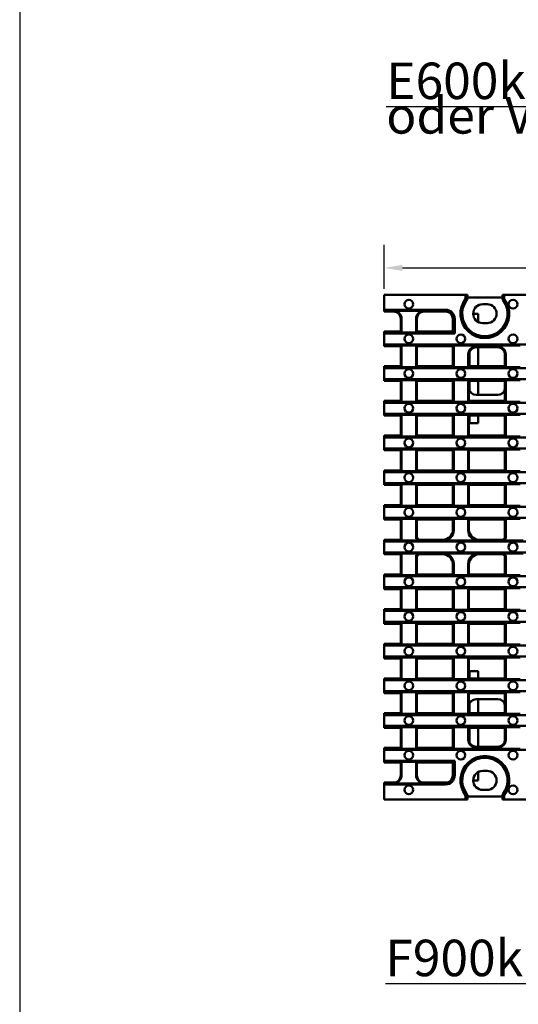
# Model space of a CAD drawing. Units: millimetres. Extents: x -2450 to 4450, y 46 to 3010.
# Drawn here: x -50 to 292, y 693 to 1368 of the extents above; entities that cross this region are included whole.
import ezdxf

# ---------------------------------------------------------------- set-up
doc = ezdxf.new("R2010")
doc.units = ezdxf.units.MM
doc.header["$LTSCALE"] = 5
for name, color, linetype, lineweight in [('Bemaßung (ISO)', 7, 'Continuous', 25), ('Sichtbar (ISO)', 7, 'Continuous', 50), ('Symbol (ISO)', 7, 'Continuous', 25)]:
    doc.layers.add(name, color=color, linetype=linetype, lineweight=lineweight)
doc.styles.add('Notiztext (DIN)', font='isocpeur_4.ttf')
doc.dimstyles.new('Standard (DIN)', dxfattribs={"dimscale": 5, "dimtxt": 3.5, "dimasz": 2.5, "dimexe": 3.175, "dimexo": 0.8, "dimgap": 0.8, "dimtad": 1, "dimrnd": 1e-08, "dimzin": 0, "dimtxsty": 'Notiztext (DIN)', "dimcen": 0.09, "dimdle": 10, "dimclrd": 256, "dimclre": 256, "dimclrt": 256, "dimadec": 0, "dimazin": 0, "dimtfac": 1, "dimtmove": 0, "dimatfit": 3, "dimfxl": 1, "dimtolj": 1, "dimtzin": 0, "dimlwd": -1, "dimlwe": -1, "dimarcsym": 0})

# ---------------------------------------------------------------- blocks, each defined once
blk = doc.blocks.new('*D58')
at = {"layer": 'Bemaßung (ISO)', "transparency": 16777216}
for p, q in [((199.97, 1183.37), (199.97, 1213.64)), ((697.97, 1183.37), (697.97, 1213.64)), ((212.47, 1197.76), (685.47, 1197.76))]:
    blk.add_line(p, q, dxfattribs=at)
for points in [[(212.47, 1199.84), (212.47, 1195.68), (199.97, 1197.76)], [(685.47, 1199.84), (685.47, 1195.68), (697.97, 1197.76)]]:
    blk.add_solid(points, dxfattribs=at)
at = {"layer": 'Defpoints', "color": 0, "transparency": 16777216}
for p in [(697.97, 1197.76), (199.97, 1179.37), (697.97, 1179.37)]:
    blk.add_point(p, dxfattribs=at)
at = {"layer": 'Bemaßung (ISO)', "transparency": 16777216, "insert": (432.35, 1219.26), "char_height": 17.5, "attachment_point": 1, "style": 'Notiztext (DIN)'}
blk.add_mtext('\\A1;500', dxfattribs=at)

msp = doc.modelspace()

# ---------------------------------------------------------------- linework, layer by layer
at = {"layer": 'Defpoints'}
msp.add_line((-50, 3010), (-50, 50), dxfattribs=at)
at = {"layer": 'Sichtbar (ISO)'}
for p, q in [((255.737, 1179.375), (199.971, 1179.375)), ((199.971, 1179.375), (199.971, 1169.109)), ((255.737, 1176.617), (255.737, 1179.375)), ((255.737, 1179.375), (256.971, 1179.375)), ((256.971, 1176.186), (256.971, 1179.375)), ((280.971, 1177.375), (256.971, 1177.375)), ((280.971, 1179.375), (280.971, 1176.186)), ((282.206, 1179.375), (280.971, 1179.375)), ((615.737, 1179.375), (282.206, 1179.375)), ((282.206, 1179.375), (282.206, 1176.617)), ((199.971, 1169.109), (242.043, 1169.109)), ((199.971, 1169.109), (199.971, 1167.875)), ((199.971, 1167.875), (206.329, 1167.875)), ((206.329, 1168.404), (227.329, 1168.404)), ((227.329, 1167.875), (242.043, 1167.875)), ((267.471, 1172.875), (270.471, 1172.875)), ((211.329, 1154.089), (211.329, 1162.875)), ((211.858, 1153.56), (211.858, 1162.875)), ((221.8, 1153.56), (221.8, 1162.875)), ((222.329, 1162.875), (222.329, 1154.089)), ((247.043, 1162.875), (247.043, 1154.089)), ((248.277, 1162.875), (248.277, 1152.855)), ((264.471, 1166.375), (260.971, 1166.375)), ((264.471, 1166.375), (264.471, 1160.609)), ((267.471, 1159.875), (270.471, 1159.875)), ((211.329, 1154.089), (199.971, 1154.089)), ((199.971, 1152.855), (199.971, 1154.089)), ((248.277, 1152.855), (199.971, 1152.855)), ((199.971, 1152.855), (199.971, 1145.324)), ((211.858, 1153.56), (211.329, 1154.089)), ((221.8, 1153.56), (211.858, 1153.56)), ((222.329, 1154.089), (221.8, 1153.56)), ((247.043, 1154.089), (222.329, 1154.089)), ((248.277, 1152.855), (247.043, 1154.089)), ((199.971, 1145.324), (697.971, 1145.324)), ((199.971, 1145.324), (199.971, 1144.089)), ((199.971, 1144.089), (211.329, 1144.089)), ((211.329, 1144.089), (211.858, 1144.618)), ((211.329, 1130.304), (211.329, 1144.089)), ((211.858, 1144.618), (221.8, 1144.618)), ((211.858, 1144.618), (211.858, 1129.775)), ((221.8, 1144.618), (221.8, 1129.775)), ((221.8, 1144.618), (222.329, 1144.089)), ((222.329, 1144.089), (247.043, 1144.089)), ((222.329, 1144.089), (222.329, 1130.304)), ((247.043, 1144.089), (247.572, 1144.618)), ((247.043, 1130.304), (247.043, 1144.089)), ((247.572, 1144.618), (247.572, 1129.775)), ((247.572, 1144.618), (293.228, 1144.618)), ((263.043, 1143.904), (277.757, 1143.904)), ((277.757, 1143.375), (263.043, 1143.375)), ((264.471, 1143.375), (264.471, 1130.304)), ((257.514, 1129.775), (257.514, 1138.375)), ((258.043, 1138.375), (258.043, 1130.304)), ((258.471, 1140.4), (258.471, 1130.304)), ((282.757, 1130.304), (282.757, 1138.375)), ((283.286, 1138.375), (283.286, 1129.775)), ((199.971, 1130.304), (211.329, 1130.304)), ((199.971, 1130.304), (199.971, 1129.069)), ((199.971, 1129.069), (425.074, 1129.069)), ((199.971, 1121.538), (199.971, 1129.069)), ((211.329, 1130.304), (211.858, 1129.775)), ((211.858, 1129.775), (221.8, 1129.775)), ((221.8, 1129.775), (222.329, 1130.304)), ((222.329, 1130.304), (247.043, 1130.304)), ((247.043, 1130.304), (247.572, 1129.775)), ((247.572, 1129.775), (257.514, 1129.775)), ((257.514, 1129.775), (258.043, 1130.304)), ((258.043, 1130.304), (282.757, 1130.304)), ((282.757, 1130.304), (283.286, 1129.775)), ((283.286, 1129.775), (293.228, 1129.775)), ((400.366, 1121.538), (199.971, 1121.538)), ((199.971, 1121.538), (199.971, 1120.304)), ((211.329, 1120.304), (211.858, 1120.833)), ((211.858, 1120.833), (221.8, 1120.833)), ((211.858, 1105.989), (211.858, 1120.833)), ((221.8, 1120.833), (221.8, 1105.989)), ((221.8, 1120.833), (222.329, 1120.304)), ((247.043, 1120.304), (247.572, 1120.833)), ((247.572, 1105.989), (247.572, 1120.833)), ((247.572, 1120.833), (257.514, 1120.833)), ((257.514, 1120.833), (257.514, 1105.989)), ((257.514, 1120.833), (258.043, 1120.304)), ((282.757, 1120.304), (283.286, 1120.833)), ((283.286, 1105.989), (283.286, 1120.833)), ((283.286, 1120.833), (293.228, 1120.833)), ((211.329, 1120.304), (199.971, 1120.304)), ((211.329, 1106.518), (211.329, 1120.304)), ((247.043, 1120.304), (222.329, 1120.304)), ((222.329, 1120.304), (222.329, 1106.518)), ((247.043, 1106.518), (247.043, 1120.304)), ((258.043, 1120.304), (258.043, 1115.673)), ((282.757, 1120.304), (258.043, 1120.304)), ((258.043, 1115.673), (258.043, 1106.518)), ((258.471, 1120.304), (258.471, 1113.648)), ((264.471, 1120.304), (264.471, 1110.677)), ((282.757, 1114.673), (282.757, 1120.304)), ((282.757, 1106.518), (282.757, 1114.673)), ((277.857, 1110.677), (263.04, 1110.677)), ((199.971, 1106.518), (211.329, 1106.518)), ((199.971, 1106.518), (199.971, 1105.284)), ((199.971, 1105.284), (372.538, 1105.284)), ((199.971, 1097.752), (199.971, 1105.284)), ((211.858, 1105.989), (211.329, 1106.518)), ((221.8, 1105.989), (211.858, 1105.989)), ((222.329, 1106.518), (221.8, 1105.989)), ((222.329, 1106.518), (247.043, 1106.518)), ((247.572, 1105.989), (247.043, 1106.518)), ((257.514, 1105.989), (247.572, 1105.989)), ((258.043, 1106.518), (257.514, 1105.989)), ((258.043, 1106.518), (282.757, 1106.518)), ((283.286, 1105.989), (282.757, 1106.518)), ((293.228, 1105.989), (283.286, 1105.989)), ((363.677, 1097.752), (199.971, 1097.752)), ((199.971, 1097.752), (199.971, 1096.518)), ((211.329, 1096.518), (199.971, 1096.518)), ((211.329, 1096.518), (211.858, 1097.047)), ((211.329, 1082.732), (211.329, 1096.518)), ((211.858, 1097.047), (221.8, 1097.047)), ((211.858, 1082.203), (211.858, 1097.047)), ((221.8, 1097.047), (221.8, 1082.203)), ((221.8, 1097.047), (222.329, 1096.518)), ((247.043, 1096.518), (222.329, 1096.518)), ((222.329, 1096.518), (222.329, 1082.732)), ((247.043, 1096.518), (247.572, 1097.047)), ((247.043, 1082.732), (247.043, 1096.518)), ((247.572, 1082.203), (247.572, 1097.047)), ((247.572, 1097.047), (257.514, 1097.047)), ((257.514, 1097.047), (257.514, 1082.203)), ((257.514, 1097.047), (258.045, 1096.516)), ((258.043, 1096.378), (258.043, 1082.732)), ((282.757, 1096.518), (258.045, 1096.518)), ((258.471, 1096.518), (258.471, 1091.375)), ((264.471, 1096.518), (264.471, 1091.375)), ((282.757, 1096.518), (283.286, 1097.047)), ((282.757, 1082.732), (282.757, 1096.518)), ((283.286, 1082.203), (283.286, 1097.047)), ((283.286, 1097.047), (293.228, 1097.047)), ((264.471, 1091.375), (258.471, 1091.375)), ((199.971, 1082.732), (211.329, 1082.732)), ((199.971, 1082.732), (199.971, 1081.498)), ((199.971, 1081.498), (349.064, 1081.498)), ((199.971, 1073.966), (199.971, 1081.498)), ((211.858, 1082.203), (211.329, 1082.732)), ((221.8, 1082.203), (211.858, 1082.203)), ((222.329, 1082.732), (221.8, 1082.203)), ((222.329, 1082.732), (247.043, 1082.732)), ((247.572, 1082.203), (247.043, 1082.732)), ((257.514, 1082.203), (247.572, 1082.203)), ((258.043, 1082.732), (257.514, 1082.203)), ((258.043, 1082.732), (282.757, 1082.732)), ((283.286, 1082.203), (282.757, 1082.732)), ((293.228, 1082.203), (283.286, 1082.203)), ((343.822, 1073.966), (199.971, 1073.966)), ((199.971, 1073.966), (199.971, 1072.732)), ((211.329, 1072.732), (199.971, 1072.732)), ((211.329, 1072.732), (211.858, 1073.261)), ((211.329, 1058.946), (211.329, 1072.732)), ((211.858, 1073.261), (221.8, 1073.261)), ((211.858, 1058.417), (211.858, 1073.261)), ((221.8, 1073.261), (221.8, 1058.417)), ((221.8, 1073.261), (222.329, 1072.732)), ((247.043, 1072.732), (222.329, 1072.732)), ((222.329, 1072.732), (222.329, 1058.946)), ((247.043, 1072.732), (247.572, 1073.261)), ((247.043, 1058.946), (247.043, 1072.732)), ((247.572, 1058.417), (247.572, 1073.261)), ((247.572, 1073.261), (257.514, 1073.261)), ((257.514, 1073.261), (257.514, 1058.417)), ((257.514, 1073.261), (258.043, 1072.732)), ((258.043, 1072.732), (258.043, 1058.946)), ((282.757, 1072.732), (258.043, 1072.732)), ((282.757, 1072.732), (283.286, 1073.261)), ((282.757, 1058.946), (282.757, 1072.732)), ((283.286, 1058.417), (283.286, 1073.261)), ((283.286, 1073.261), (293.228, 1073.261)), ((199.971, 1058.946), (211.329, 1058.946)), ((199.971, 1058.946), (199.971, 1057.712)), ((199.971, 1057.712), (335, 1057.712)), ((199.971, 1050.181), (199.971, 1057.712)), ((211.858, 1058.417), (211.329, 1058.946)), ((221.8, 1058.417), (211.858, 1058.417)), ((222.329, 1058.946), (221.8, 1058.417)), ((222.329, 1058.946), (247.043, 1058.946)), ((247.572, 1058.417), (247.043, 1058.946)), ((257.514, 1058.417), (247.572, 1058.417)), ((258.043, 1058.946), (257.514, 1058.417)), ((258.043, 1058.946), (282.757, 1058.946)), ((283.286, 1058.417), (282.757, 1058.946)), ((293.228, 1058.417), (283.286, 1058.417)), ((331.899, 1050.181), (199.971, 1050.181)), ((199.971, 1050.181), (199.971, 1048.946)), ((211.329, 1048.946), (199.971, 1048.946)), ((211.329, 1048.946), (211.858, 1049.475)), ((211.329, 1035.161), (211.329, 1048.946)), ((211.858, 1049.475), (221.8, 1049.475)), ((211.858, 1034.632), (211.858, 1049.475)), ((221.8, 1049.475), (221.8, 1034.632)), ((221.8, 1049.475), (222.329, 1048.946)), ((247.043, 1048.946), (222.329, 1048.946)), ((222.329, 1048.946), (222.329, 1035.161)), ((247.043, 1048.946), (247.572, 1049.475)), ((247.043, 1035.161), (247.043, 1048.946)), ((247.572, 1034.632), (247.572, 1049.475)), ((247.572, 1049.475), (257.514, 1049.475)), ((257.514, 1049.475), (257.514, 1034.632)), ((257.514, 1049.475), (258.043, 1048.946)), ((258.043, 1048.946), (258.043, 1035.161)), ((282.757, 1048.946), (258.043, 1048.946)), ((282.757, 1048.946), (283.286, 1049.475)), ((282.757, 1035.161), (282.757, 1048.946)), ((283.286, 1034.632), (283.286, 1049.475)), ((283.286, 1049.475), (293.228, 1049.475)), ((199.971, 1035.161), (211.329, 1035.161)), ((199.971, 1035.161), (199.971, 1033.926)), ((199.971, 1033.926), (327.046, 1033.926)), ((199.971, 1026.395), (199.971, 1033.926)), ((211.858, 1034.632), (211.329, 1035.161)), ((221.8, 1034.632), (211.858, 1034.632)), ((222.329, 1035.161), (221.8, 1034.632)), ((222.329, 1035.161), (247.043, 1035.161)), ((247.572, 1034.632), (247.043, 1035.161)), ((257.514, 1034.632), (247.572, 1034.632)), ((258.043, 1035.161), (257.514, 1034.632)), ((258.043, 1035.161), (282.757, 1035.161)), ((283.286, 1034.632), (282.757, 1035.161)), ((293.228, 1034.632), (283.286, 1034.632)), ((325.585, 1026.395), (199.971, 1026.395)), ((199.971, 1026.395), (199.971, 1025.161)), ((211.329, 1025.161), (199.971, 1025.161)), ((211.329, 1025.161), (211.858, 1025.69)), ((211.329, 1011.375), (211.329, 1025.161)), ((211.858, 1025.69), (221.8, 1025.69)), ((211.858, 1010.846), (211.858, 1025.69)), ((221.8, 1025.69), (221.8, 1012.816)), ((221.8, 1025.69), (222.329, 1025.161)), ((247.043, 1025.161), (222.329, 1025.161)), ((222.329, 1025.161), (222.329, 1013.345)), ((247.043, 1025.161), (247.572, 1025.69)), ((247.043, 1018.371), (247.043, 1025.161)), ((247.572, 1017.74), (247.572, 1025.69)), ((247.572, 1025.69), (257.514, 1025.69)), ((257.514, 1025.69), (257.514, 1017.74)), ((257.514, 1025.69), (258.043, 1025.161)), ((258.043, 1025.161), (258.043, 1018.371)), ((282.757, 1025.161), (258.043, 1025.161)), ((282.757, 1025.161), (283.286, 1025.69)), ((282.757, 1013.345), (282.757, 1025.161)), ((283.286, 1012.816), (283.286, 1025.69)), ((283.286, 1025.69), (293.228, 1025.69)), ((199.971, 1011.375), (211.329, 1011.375)), ((199.971, 1011.375), (199.971, 1010.141)), ((199.971, 1010.141), (324.028, 1010.141)), ((199.971, 1002.609), (199.971, 1010.141)), ((211.858, 1010.846), (211.329, 1011.375)), ((223.769, 1010.846), (211.858, 1010.846)), ((224.298, 1011.375), (240.047, 1011.375)), ((264.408, 1010.846), (240.678, 1010.846)), ((265.039, 1011.375), (280.788, 1011.375)), ((295.198, 1010.846), (281.317, 1010.846)), ((324.028, 1002.609), (199.971, 1002.609)), ((199.971, 1002.609), (199.971, 1001.375)), ((211.329, 1001.375), (199.971, 1001.375)), ((211.329, 1001.375), (211.858, 1001.904)), ((211.329, 987.589), (211.329, 1001.375)), ((211.858, 1001.904), (223.769, 1001.904)), ((211.858, 987.06), (211.858, 1001.904)), ((221.8, 999.934), (221.8, 987.06)), ((222.329, 999.405), (222.329, 987.589)), ((240.047, 1001.375), (224.298, 1001.375)), ((240.678, 1001.904), (264.408, 1001.904)), ((280.788, 1001.375), (265.039, 1001.375)), ((281.317, 1001.904), (295.198, 1001.904)), ((282.757, 987.589), (282.757, 999.405)), ((283.286, 987.06), (283.286, 999.934)), ((247.043, 987.589), (247.043, 994.379)), ((247.572, 987.06), (247.572, 995.01)), ((257.514, 995.01), (257.514, 987.06)), ((258.043, 994.379), (258.043, 987.589)), ((199.971, 987.589), (211.329, 987.589)), ((199.971, 987.589), (199.971, 986.355)), ((199.971, 986.355), (325.585, 986.355)), ((199.971, 978.824), (199.971, 986.355)), ((211.858, 987.06), (211.329, 987.589)), ((221.8, 987.06), (211.858, 987.06)), ((222.329, 987.589), (221.8, 987.06)), ((222.329, 987.589), (247.043, 987.589)), ((247.572, 987.06), (247.043, 987.589)), ((257.514, 987.06), (247.572, 987.06)), ((258.043, 987.589), (257.514, 987.06)), ((258.043, 987.589), (282.757, 987.589)), ((282.757, 987.589), (283.286, 987.06)), ((293.228, 987.06), (283.286, 987.06)), ((327.046, 978.824), (199.971, 978.824)), ((199.971, 978.824), (199.971, 977.589)), ((211.329, 977.589), (199.971, 977.589)), ((211.329, 977.589), (211.858, 978.118)), ((211.329, 963.804), (211.329, 977.589)), ((211.858, 978.118), (221.8, 978.118)), ((211.858, 963.275), (211.858, 978.118)), ((221.8, 978.118), (221.8, 963.275)), ((221.8, 978.118), (222.329, 977.589)), ((247.043, 977.589), (222.329, 977.589)), ((222.329, 977.589), (222.329, 963.804)), ((247.043, 977.589), (247.572, 978.118)), ((247.043, 963.804), (247.043, 977.589)), ((247.572, 963.275), (247.572, 978.118)), ((247.572, 978.118), (257.514, 978.118)), ((257.514, 978.118), (257.514, 963.275)), ((257.514, 978.118), (258.043, 977.589)), ((258.043, 977.589), (258.043, 963.804)), ((282.757, 977.589), (258.043, 977.589)), ((282.757, 977.589), (283.286, 978.118)), ((282.757, 963.804), (282.757, 977.589)), ((283.286, 963.275), (283.286, 978.118)), ((283.286, 978.118), (293.228, 978.118)), ((199.971, 963.804), (211.329, 963.804)), ((199.971, 963.804), (199.971, 962.569)), ((199.971, 962.569), (331.899, 962.569)), ((199.971, 955.038), (199.971, 962.569)), ((211.858, 963.275), (211.329, 963.804)), ((221.8, 963.275), (211.858, 963.275)), ((222.329, 963.804), (221.8, 963.275)), ((222.329, 963.804), (247.043, 963.804)), ((247.572, 963.275), (247.043, 963.804)), ((257.514, 963.275), (247.572, 963.275)), ((258.043, 963.804), (257.514, 963.275)), ((258.043, 963.804), (282.757, 963.804)), ((282.757, 963.804), (283.286, 963.275)), ((293.228, 963.275), (283.286, 963.275)), ((335, 955.038), (199.971, 955.038)), ((199.971, 955.038), (199.971, 953.804)), ((211.329, 953.804), (199.971, 953.804)), ((211.329, 953.804), (211.858, 954.333)), ((211.329, 940.018), (211.329, 953.804)), ((211.858, 954.333), (221.8, 954.333)), ((211.858, 939.489), (211.858, 954.333)), ((221.8, 954.333), (221.8, 939.489)), ((222.329, 953.804), (221.8, 954.333)), ((247.043, 953.804), (222.329, 953.804)), ((222.329, 953.804), (222.329, 940.018)), ((247.043, 953.804), (247.572, 954.333)), ((247.043, 940.018), (247.043, 953.804)), ((247.572, 939.489), (247.572, 954.333)), ((247.572, 954.333), (257.514, 954.333)), ((257.514, 954.333), (257.514, 939.489)), ((257.514, 954.333), (258.043, 953.804)), ((258.043, 953.804), (258.043, 940.018)), ((282.757, 953.804), (258.043, 953.804)), ((282.757, 953.804), (283.286, 954.333)), ((282.757, 940.018), (282.757, 953.804)), ((283.286, 939.489), (283.286, 954.333)), ((283.286, 954.333), (293.228, 954.333)), ((199.971, 940.018), (211.329, 940.018)), ((199.971, 940.018), (199.971, 938.784)), ((199.971, 938.784), (343.822, 938.784)), ((199.971, 931.252), (199.971, 938.784)), ((211.858, 939.489), (211.329, 940.018)), ((221.8, 939.489), (211.858, 939.489)), ((222.329, 940.018), (221.8, 939.489)), ((222.329, 940.018), (247.043, 940.018)), ((247.572, 939.489), (247.043, 940.018)), ((257.514, 939.489), (247.572, 939.489)), ((258.043, 940.018), (257.514, 939.489)), ((258.043, 940.018), (282.757, 940.018)), ((283.286, 939.489), (282.757, 940.018)), ((293.228, 939.489), (283.286, 939.489)), ((349.064, 931.252), (199.971, 931.252)), ((199.971, 931.252), (199.971, 930.018)), ((211.329, 930.018), (199.971, 930.018)), ((211.329, 930.018), (211.858, 930.547)), ((211.329, 916.232), (211.329, 930.018)), ((211.858, 930.547), (221.8, 930.547)), ((211.858, 915.703), (211.858, 930.547)), ((222.329, 930.018), (221.8, 930.547)), ((221.8, 930.547), (221.8, 915.703)), ((247.043, 930.018), (222.329, 930.018)), ((222.329, 930.018), (222.329, 916.232)), ((247.043, 930.018), (247.572, 930.547)), ((247.043, 916.232), (247.043, 930.018)), ((247.572, 930.547), (257.514, 930.547)), ((247.572, 915.703), (247.572, 930.547)), ((257.514, 930.547), (258.043, 930.018)), ((257.514, 930.547), (257.514, 915.703)), ((258.043, 930.018), (258.043, 916.372)), ((282.757, 930.018), (258.043, 930.018)), ((282.757, 930.018), (283.286, 930.547)), ((282.757, 916.232), (282.757, 930.018)), ((283.286, 930.547), (293.228, 930.547)), ((283.286, 915.703), (283.286, 930.547)), ((264.471, 921.375), (258.471, 921.375)), ((258.471, 921.375), (258.471, 916.232)), ((264.471, 921.375), (264.471, 916.232)), ((199.971, 916.232), (211.329, 916.232)), ((199.971, 916.232), (199.971, 914.998)), ((199.971, 914.998), (363.677, 914.998)), ((199.971, 907.466), (199.971, 914.998)), ((211.858, 915.703), (211.329, 916.232)), ((221.8, 915.703), (211.858, 915.703)), ((222.329, 916.232), (221.8, 915.703)), ((222.329, 916.232), (247.043, 916.232)), ((247.572, 915.703), (247.043, 916.232)), ((257.514, 915.703), (247.572, 915.703)), ((257.514, 915.703), (258.045, 916.234)), ((258.045, 916.232), (282.757, 916.232)), ((283.286, 915.703), (282.757, 916.232)), ((293.228, 915.703), (283.286, 915.703)), ((372.538, 907.466), (199.971, 907.466)), ((199.971, 907.466), (199.971, 906.232)), ((211.329, 906.232), (199.971, 906.232)), ((211.329, 906.232), (211.858, 906.761)), ((211.329, 892.446), (211.329, 906.232)), ((211.858, 906.761), (221.8, 906.761)), ((211.858, 891.917), (211.858, 906.761)), ((222.329, 906.232), (221.8, 906.761)), ((221.8, 906.761), (221.8, 891.917)), ((247.043, 906.232), (222.329, 906.232)), ((222.329, 906.232), (222.329, 892.446)), ((247.043, 906.232), (247.572, 906.761)), ((247.043, 892.446), (247.043, 906.232)), ((247.572, 891.917), (247.572, 906.761)), ((247.572, 906.761), (257.514, 906.761)), ((257.514, 906.761), (257.514, 891.917)), ((257.514, 906.761), (258.043, 906.232)), ((282.757, 906.232), (258.043, 906.232)), ((258.043, 906.232), (258.043, 897.076)), ((282.757, 906.232), (283.286, 906.761)), ((282.757, 898.077), (282.757, 906.232)), ((283.286, 891.917), (283.286, 906.761)), ((283.286, 906.761), (293.228, 906.761)), ((258.471, 899.102), (258.471, 892.446)), ((263.04, 902.073), (277.857, 902.073)), ((264.471, 902.073), (264.471, 892.446)), ((282.757, 892.446), (282.757, 898.077)), ((199.971, 892.446), (211.329, 892.446)), ((199.971, 892.446), (199.971, 891.212)), ((199.971, 891.212), (400.366, 891.212)), ((199.971, 883.681), (199.971, 891.212)), ((211.858, 891.917), (211.329, 892.446)), ((221.8, 891.917), (211.858, 891.917)), ((222.329, 892.446), (221.8, 891.917)), ((222.329, 892.446), (247.043, 892.446)), ((247.572, 891.917), (247.043, 892.446)), ((257.514, 891.917), (247.572, 891.917)), ((258.043, 892.446), (257.514, 891.917)), ((258.043, 897.076), (258.043, 892.446)), ((258.043, 892.446), (282.757, 892.446)), ((283.286, 891.917), (282.757, 892.446)), ((293.228, 891.917), (283.286, 891.917)), ((425.074, 883.681), (199.971, 883.681)), ((199.971, 883.681), (199.971, 882.446)), ((211.329, 882.446), (199.971, 882.446)), ((211.329, 882.446), (211.858, 882.975)), ((211.329, 868.661), (211.329, 882.446)), ((211.858, 882.975), (221.8, 882.975)), ((211.858, 868.132), (211.858, 882.975)), ((221.8, 882.975), (222.329, 882.446)), ((221.8, 882.975), (221.8, 868.132)), ((247.043, 882.446), (222.329, 882.446)), ((222.329, 882.446), (222.329, 868.661)), ((247.043, 882.446), (247.572, 882.975)), ((247.043, 868.661), (247.043, 882.446)), ((247.572, 882.975), (257.514, 882.975)), ((247.572, 868.132), (247.572, 882.975)), ((257.514, 882.975), (258.043, 882.446)), ((257.514, 882.975), (257.514, 874.375)), ((258.043, 882.446), (258.043, 874.375)), ((282.757, 882.446), (258.043, 882.446)), ((258.471, 882.446), (258.471, 872.35)), ((264.471, 882.446), (264.471, 869.375)), ((282.757, 882.446), (283.286, 882.975)), ((282.757, 874.375), (282.757, 882.446)), ((283.286, 874.375), (283.286, 882.975)), ((283.286, 882.975), (293.228, 882.975)), ((199.971, 868.661), (211.329, 868.661)), ((199.971, 868.661), (199.971, 867.426)), ((199.971, 867.426), (697.971, 867.426)), ((199.971, 859.895), (199.971, 867.426)), ((211.858, 868.132), (211.329, 868.661)), ((221.8, 868.132), (211.858, 868.132)), ((222.329, 868.661), (221.8, 868.132)), ((222.329, 868.661), (247.043, 868.661)), ((247.043, 868.661), (247.572, 868.132)), ((293.228, 868.132), (247.572, 868.132)), ((263.043, 869.375), (277.757, 869.375)), ((263.043, 868.846), (277.757, 868.846)), ((248.277, 859.895), (199.971, 859.895)), ((199.971, 859.895), (199.971, 858.661)), ((211.329, 858.661), (199.971, 858.661)), ((211.329, 858.661), (211.858, 859.19)), ((211.329, 849.875), (211.329, 858.661)), ((211.858, 849.875), (211.858, 859.19)), ((211.858, 859.19), (221.8, 859.19)), ((221.8, 859.19), (221.8, 849.875)), ((222.329, 858.661), (221.8, 859.19)), ((247.043, 858.661), (222.329, 858.661)), ((222.329, 858.661), (222.329, 849.875)), ((248.277, 859.895), (247.043, 858.661)), ((247.043, 849.875), (247.043, 858.661)), ((248.277, 849.875), (248.277, 859.895)), ((264.471, 852.141), (264.471, 846.375)), ((270.471, 852.875), (267.471, 852.875)), ((199.971, 844.875), (206.329, 844.875)), ((199.971, 844.875), (199.971, 843.641)), ((227.329, 844.346), (206.329, 844.346)), ((227.329, 844.875), (242.043, 844.875)), ((264.471, 846.375), (260.971, 846.375)), ((199.971, 843.641), (242.043, 843.641)), ((199.971, 833.375), (199.971, 843.641)), ((267.471, 839.875), (270.471, 839.875)), ((255.737, 833.375), (199.971, 833.375)), ((255.737, 836.133), (255.737, 833.375)), ((256.971, 833.375), (255.737, 833.375)), ((256.971, 836.564), (256.971, 833.375)), ((280.971, 835.375), (256.971, 835.375)), ((280.971, 833.375), (280.971, 836.564)), ((280.971, 833.375), (282.206, 833.375)), ((282.206, 833.375), (282.206, 836.133)), ((615.737, 833.375), (282.206, 833.375))]:
    msp.add_line(p, q, dxfattribs=at)
for centre in [(216.829, 1172.875), (288.257, 1172.875), (216.829, 1149.089), (252.543, 1149.089), (288.257, 1149.089), (216.829, 1125.303), (252.543, 1125.303), (288.257, 1125.303), (216.829, 1101.517), (252.543, 1101.517), (288.257, 1101.517), (216.829, 1077.731), (252.543, 1077.731), (288.257, 1077.731), (216.829, 1053.945), (252.543, 1053.945), (288.257, 1053.945), (216.829, 1030.159), (252.543, 1030.159), (288.257, 1030.159), (216.829, 1006.373), (252.543, 1006.373), (288.257, 1006.373), (216.829, 982.587), (252.543, 982.587), (288.257, 982.587), (216.829, 958.801), (252.543, 958.801), (288.257, 958.801), (216.829, 935.015), (252.543, 935.015), (288.257, 935.015), (216.829, 911.229), (252.543, 911.229), (288.257, 911.229), (216.829, 887.443), (252.543, 887.443), (288.257, 887.443), (216.829, 863.657), (252.543, 863.657), (288.257, 863.657), (216.829, 839.871), (288.257, 839.871)]:
    msp.add_circle(centre, 3, dxfattribs=at)
for centre, radius, start, end in [((268.971, 1166.375), 16.734, 142.264885, 37.735115), ((268.971, 1166.375), 15.5, 144.504067, 35.495933), ((268.971, 1166.375), 15.5, 140.731974, 144.504067), ((268.971, 1166.375), 15.5, 35.495933, 39.268026), ((206.329, 1162.875), 5.529, 0, 90), ((206.329, 1162.875), 5, 0, 90), ((227.329, 1162.875), 5.529, 90, 180), ((227.329, 1162.875), 5, 90, 180), ((242.043, 1162.875), 6.234, 0, 90), ((242.043, 1162.875), 5, 0, 90), ((267.471, 1166.375), 6.5, 90, 270), ((270.471, 1166.375), 6.5, 270, 90), ((263.043, 1138.375), 5.529, 90, 180), ((263.043, 1138.375), 5, 90, 180), ((277.757, 1138.375), 5.529, 0, 90), ((277.757, 1138.375), 5, 0, 90), ((263.043, 874.375), 5.529, 180, 270), ((263.043, 874.375), 5, 180, 270), ((277.757, 874.375), 5, 270, 0), ((277.757, 874.375), 5.529, 270, 0), ((268.971, 846.375), 16.734, 322.264885, 217.735115), ((268.971, 846.375), 15.5, 324.504067, 215.495933), ((267.471, 846.375), 6.5, 90, 270), ((270.471, 846.375), 6.5, 270, 90), ((206.329, 849.875), 5, 270, 0), ((206.329, 849.875), 5.529, 270, 0), ((227.329, 849.875), 5.529, 180, 270), ((227.329, 849.875), 5, 180, 270), ((242.043, 849.875), 6.234, 270, 0), ((242.043, 849.875), 5, 270, 0), ((268.971, 846.375), 15.5, 215.495933, 219.268026), ((268.971, 846.375), 15.5, 320.731974, 324.504067)]:
    msp.add_arc(centre, radius, start, end, dxfattribs=at)
for centre, major_axis, ratio, start_param, end_param in [((263.046, 1115.68), (-3.54, -3.54), 0.9987828, 5.4983961, 7.0679745), ((277.845, 1115.68), (4.487, -2.241), 0.9969593, 5.176767, 6.545039), ((262.219, 1097.199), (-1.762, -4.882), 0.7754922, 5.120271, 5.1478402), ((263.022, 1096.396), (-4.882, -1.762), 0.7754922, 5.8185668, 5.8189469), ((223.831, 1012.877), (-1.458, -1.458), 0.9702875, 5.5128663, 7.0535043), ((224.359, 1013.406), (-1.458, -1.458), 0.9702875, 5.5128663, 7.0535043), ((240.022, 1018.396), (-4.98, 4.98), 0.9939574, 2.3712736, 3.9119117), ((240.464, 1017.954), (5.101, -5.101), 0.9702875, 5.5128663, 7.0535043), ((241.197, 1017.221), (2.466, 6.835), 0.7754922, 5.13337, 5.1478402), ((264.622, 1017.954), (-5.101, -5.101), 0.9702875, 5.5128663, 7.0535043), ((263.889, 1017.221), (2.466, -6.835), 0.7754922, 4.2769378, 4.2914079), ((265.064, 1018.396), (-4.98, -4.98), 0.9939574, 5.5128663, 7.0535043), ((280.726, 1013.406), (1.458, -1.458), 0.9702875, 5.5128663, 7.0535043), ((281.255, 1012.877), (1.458, -1.458), 0.9702875, 5.5128663, 7.0535043), ((241.197, 1017.221), (6.835, 2.466), 0.7754922, 4.2769378, 4.2914079), ((263.889, 1017.221), (6.835, -2.466), 0.7754922, 5.13337, 5.1478402), ((223.831, 999.873), (-1.458, 1.458), 0.9702875, 5.5128663, 7.0535043), ((224.359, 999.344), (-1.458, 1.458), 0.9702875, 5.5128663, 7.0535043), ((241.197, 995.529), (-6.835, 2.466), 0.7754922, 5.13337, 5.1478402), ((240.022, 994.354), (4.98, 4.98), 0.9939574, 5.5128663, 7.0535043), ((240.464, 994.796), (5.101, 5.101), 0.9702875, 5.5128663, 7.0535043), ((264.622, 994.796), (-5.101, 5.101), 0.9702875, 5.5128663, 7.0535043), ((265.064, 994.354), (4.98, -4.98), 0.9939574, 2.3712736, 3.9119117), ((263.889, 995.529), (-6.835, -2.466), 0.7754922, 4.2769378, 4.2914079), ((280.726, 999.344), (1.458, 1.458), 0.9702875, 5.5128663, 7.0535043), ((281.255, 999.873), (1.458, 1.458), 0.9702875, 5.5128663, 7.0535043), ((241.197, 995.529), (-2.466, 6.835), 0.7754922, 4.2769378, 4.2914079), ((263.889, 995.529), (-2.466, -6.835), 0.7754922, 5.13337, 5.1478402), ((262.219, 915.551), (1.762, -4.882), 0.7754922, 4.2769378, 4.304507), ((263.022, 916.354), (4.882, -1.762), 0.7754922, 3.605831, 3.6062112), ((263.046, 897.07), (-3.54, 3.54), 0.9987828, 5.4983961, 7.0679745), ((277.845, 897.07), (4.487, 2.241), 0.9969593, 6.0213316, 7.3896036), ((296.774, 836.349), (25.815, -6.053), 0.1576052, 4.0910661, 4.1501514)]:
    msp.add_ellipse(centre, major_axis=major_axis, ratio=ratio, start_param=start_param, end_param=end_param, dxfattribs=at)
for points in [[(255.737, 1176.617), (256.157, 1176.473), (256.569, 1176.329), (256.971, 1176.186)], [(282.206, 1176.617), (281.794, 1176.476), (281.383, 1176.332), (280.971, 1176.186)], [(256.971, 836.564), (256.569, 836.421), (256.157, 836.277), (255.737, 836.133)]]:
    msp.add_open_spline(points, degree=3, dxfattribs=at)

# ---------------------------------------------------------------- texts
at = {"layer": 'Symbol (ISO)', "insert": (201.35, 1338.506), "char_height": 17.5, "width": 990.02102, "attachment_point": 1, "line_spacing_factor": 0.56827, "style": 'Notiztext (DIN)'}
msp.add_mtext('{\\H1.4286x;\\LE600kN MW25/14:\\l (mit SV / with SV: GJS \\H0.98913x;22784\\P\\H1.011x;oder Verschraubungsmaterial / or bolting material: GJS \\H0.98913x;22785)\\H1.8451x; \\H0.54196x;\\P\\H1.8972x; }', dxfattribs=at)
at = {"layer": 'Symbol (ISO)', "insert": (200.752, 737.146), "char_height": 25, "width": 498.4716, "attachment_point": 1, "style": 'Notiztext (DIN)'}
msp.add_mtext('{\\fISOCPEUR|b0|i0;\\H25.0000;\\LF900kN SW16/148: GJS 22083}', dxfattribs=at)

# ---------------------------------------------------------------- dimensions: what is measured, and where the dimension line sits
at = {"layer": 'Bemaßung (ISO)'}
dim = msp.add_linear_dim(base=(697.971, 1197.761), p1=(199.971, 1179.375), p2=(697.971, 1179.375), angle=180, dimstyle='Standard (DIN)', override={"dimdec": 0, "dimlfac": 1.004016, "dimtp": 0, "dimtm": 0, "dimtdec": 2, "dimtofl": 0, "dimatfit": 1}, dxfattribs=at)
dim.commit()
dim.dimension.update_dxf_attribs({"geometry": '*D58', "text_midpoint": (448.971, 1197.761), "dimtype": 160})

doc.saveas('drawing.dxf')
